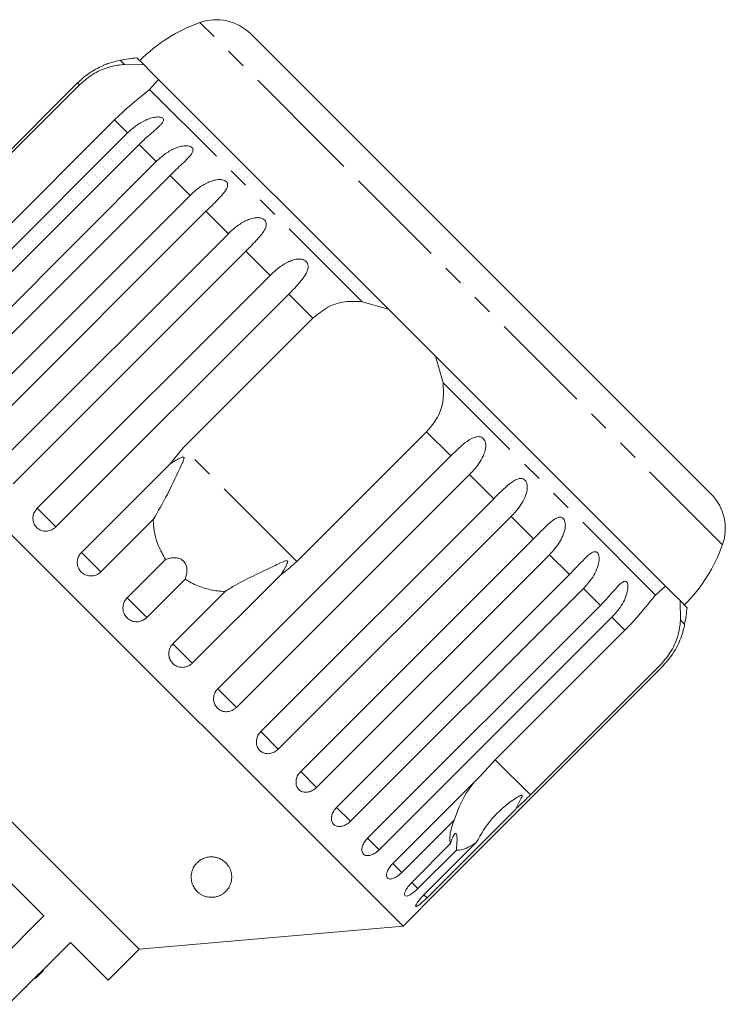
# Model space of a CAD drawing. Units: millimetres. Extents: x -114 to 592, y -66 to 355.
# Drawn here: x 51 to 95, y 286 to 347 of the extents above; entities that cross this region are included whole.
import ezdxf

# ---------------------------------------------------------------- set-up
doc = ezdxf.new("R2010")
doc.units = ezdxf.units.MM
doc.linetypes.add('PHANTOM', pattern=[12.7, 6.35, -1.27, 1.27, -1.27, 1.27, -1.27])

msp = doc.modelspace()

# ---------------------------------------------------------------- linework, layer by layer
at = {"color": 8, "linetype": 'PHANTOM', "lineweight": 0}
for p, q in [((70.227, 338.506), (62.171, 346.562)), ((57.522, 343.978), (57.271, 344.228)), ((54.738, 342.715), (54.621, 342.831)), ((72.168, 329.332), (59.066, 342.434)), ((57.707, 339.746), (56.903, 340.549)), ((59.471, 337.982), (58.42, 339.033)), ((94.394, 314.339), (70.227, 338.506)), ((61.559, 335.893), (60.328, 337.124)), ((63.921, 333.532), (62.541, 334.912)), ((66.497, 330.955), (65.001, 332.451)), ((69.139, 328.314), (67.65, 329.802)), ((90.266, 311.234), (77.164, 324.335)), ((77.635, 319.818), (76.146, 321.306)), ((68.15, 313.309), (61.142, 320.317)), ((80.284, 317.169), (78.788, 318.664)), ((53.29, 315.441), (52.136, 316.595)), ((82.744, 314.708), (81.364, 316.088)), ((56.062, 312.669), (54.864, 313.867)), ((84.957, 312.496), (83.726, 313.727)), ((58.888, 309.843), (57.675, 311.056)), ((86.865, 310.587), (85.814, 311.638)), ((88.382, 309.071), (87.578, 309.874)), ((92.061, 309.439), (91.81, 309.69)), ((61.7, 307.031), (60.502, 308.229)), ((64.427, 304.304), (63.274, 305.457)), ((67.003, 301.728), (65.923, 302.808)), ((82.55, 298.909), (80.385, 301.074)), ((69.365, 299.366), (68.384, 300.347)), ((71.453, 297.278), (70.596, 298.135)), ((73.218, 295.514), (72.505, 296.226)), ((74.614, 294.117), (74.063, 294.668)), ((75.608, 293.123), (75.233, 293.498)), ((76.176, 292.555), (75.986, 292.745))]:
    msp.add_line(p, q, dxfattribs=at)
at = {"color": 7, "linetype": 'Continuous', "lineweight": 15}
for p, q in [((72.398, 338.76), (65.3, 345.857)), ((57.522, 343.978), (58.724, 343.949)), ((58.724, 343.949), (58.282, 344.39)), ((59.107, 343.565), (58.724, 343.949)), ((59.474, 343.199), (59.107, 343.565)), ((54.621, 342.831), (40.261, 328.47)), ((46.741, 334.718), (54.738, 342.715)), ((59.619, 343.053), (59.066, 342.434)), ((59.619, 343.053), (59.474, 343.199)), ((73.803, 328.869), (59.619, 343.053)), ((56.903, 340.549), (48.907, 332.552)), ((43.346, 325.385), (57.707, 339.746)), ((58.42, 339.033), (44.059, 324.672)), ((93.69, 317.468), (72.398, 338.76)), ((45.11, 323.621), (59.471, 337.982)), ((60.328, 337.124), (45.968, 322.763)), ((47.199, 321.532), (61.559, 335.893)), ((62.541, 334.912), (48.18, 320.551)), ((49.56, 319.171), (63.921, 333.532)), ((65.001, 332.451), (50.641, 318.09)), ((52.136, 316.595), (66.497, 330.955)), ((67.65, 329.802), (53.29, 315.441)), ((72.168, 329.332), (73.803, 328.869)), ((74.66, 328.013), (73.803, 328.869)), ((61.142, 320.317), (69.139, 328.314)), ((75.845, 326.827), (74.66, 328.013)), ((74.696, 290.801), (38.634, 326.864)), ((76.702, 325.97), (75.845, 326.827)), ((76.702, 325.97), (77.164, 324.335)), ((90.885, 311.787), (76.702, 325.97)), ((76.146, 321.306), (68.15, 313.309)), ((60.334, 319.337), (61.142, 320.317)), ((63.274, 305.457), (77.635, 319.818)), ((54.864, 313.867), (60.334, 319.337)), ((78.788, 318.664), (64.427, 304.304)), ((65.923, 302.808), (80.284, 317.169)), ((81.364, 316.088), (67.003, 301.728)), ((59.289, 315.896), (56.062, 312.669)), ((68.384, 300.347), (82.744, 314.708)), ((83.726, 313.727), (69.365, 299.366)), ((57.675, 311.056), (60.053, 313.433)), ((67.17, 312.501), (61.7, 307.031)), ((70.596, 298.135), (84.957, 312.496)), ((61.265, 312.22), (58.888, 309.843)), ((90.266, 311.234), (90.885, 311.787)), ((91.031, 311.641), (90.885, 311.787)), ((60.502, 308.229), (63.729, 311.456)), ((85.814, 311.638), (71.453, 297.278)), ((91.397, 311.275), (91.031, 311.641)), ((91.781, 310.891), (91.397, 311.275)), ((58.423, 289.377), (37.21, 310.591)), ((72.505, 296.226), (86.865, 310.587)), ((91.781, 310.891), (91.81, 309.69)), ((92.223, 310.449), (91.781, 310.891)), ((87.578, 309.874), (73.218, 295.514)), ((80.385, 301.074), (88.382, 309.071)), ((90.547, 306.905), (82.55, 298.909)), ((76.303, 292.428), (90.664, 306.789)), ((39.27, 304.712), (52.545, 291.438)), ((79.533, 300.138), (80.385, 301.074)), ((74.063, 294.668), (79.533, 300.138)), ((81.646, 298.025), (76.176, 292.555)), ((77.841, 297.344), (74.614, 294.117)), ((75.233, 293.498), (77.611, 295.875)), ((75.986, 292.745), (79.213, 295.972)), ((77.985, 295.5), (75.608, 293.123)), ((74.696, 290.801), (75.709, 291.814)), ((52.545, 291.438), (48.726, 287.619)), ((58.423, 289.377), (74.696, 290.801)), ((50.362, 285.983), (54.181, 289.802)), ((54.181, 289.802), (56.514, 287.468)), ((56.514, 287.468), (58.423, 289.377)), ((53.461, 289.011), (53.425, 289.046)), ((52.519, 288.069), (52.024, 287.574)), ((52.759, 288.31), (52.724, 288.345)), ((52.205, 287.756), (52.17, 287.791)), ((51.499, 287.05), (51.464, 287.085))]:
    msp.add_line(p, q, dxfattribs=at)
for centre, radius, start, end in [((65.53, 337.143), 10, 109.62307, 135), ((63.179, 343.736), 3, 45, 109.62307), ((58.147, 339.306), 5, 100.08479, 109.23432), ((62.524, 314.692), 30, 98.1301, 100.08479), ((91.569, 315.346), 3, 340.37693, 45), ((84.975, 317.697), 10, 315, 340.37693), ((62.524, 314.692), 30, 349.91521, 351.8699), ((87.138, 310.314), 5, 340.78488, 349.91521)]:
    msp.add_arc(centre, radius, start, end, dxfattribs=at)
for points, knots in [([(56.502, 344.027), (56.503, 344.028), (56.512, 344.031), (56.475, 344.017), (56.374, 343.979), (56.129, 343.879), (55.608, 343.622), (55.063, 343.252), (54.716, 342.922), (54.621, 342.831)], [0, 0, 0, 0, 0.009171, 0.06581, 0.137747, 0.246691, 0.445279, 0.847986, 1, 1, 1, 1]), ([(54.738, 342.715), (55.03, 342.964), (55.613, 343.464), (56.629, 343.875), (57.229, 343.944), (57.522, 343.978)], [0, 0, 0, 0, 0.338533, 0.676773, 1, 1, 1, 1]), ([(59.066, 342.434), (58.868, 342.269), (58.47, 341.94), (57.662, 341.281), (57.138, 340.776), (56.903, 340.549)], [0, 0, 0, 0, 0.354878, 0.711107, 1, 1, 1, 1]), ([(57.707, 339.746), (57.873, 339.898), (58.212, 340.208), (58.702, 340.497), (59.115, 340.659), (59.362, 340.718), (59.547, 340.736), (59.678, 340.734), (59.806, 340.709), (59.897, 340.65), (59.932, 340.566), (59.911, 340.474), (59.857, 340.381), (59.772, 340.273), (59.641, 340.139), (59.409, 339.929), (59.089, 339.656), (58.733, 339.34), (58.513, 339.125), (58.42, 339.033)], [0, 0, 0, 0, 0.130592, 0.265129, 0.325586, 0.387764, 0.412904, 0.438623, 0.471248, 0.504128, 0.532418, 0.56835, 0.595281, 0.622928, 0.672058, 0.72238, 0.822013, 0.924071, 1, 1, 1, 1]), ([(59.471, 337.982), (59.637, 338.134), (59.975, 338.445), (60.464, 338.735), (60.879, 338.895), (61.13, 338.95), (61.321, 338.962), (61.458, 338.954), (61.595, 338.919), (61.7, 338.848), (61.75, 338.748), (61.743, 338.642), (61.701, 338.537), (61.629, 338.416), (61.511, 338.27), (61.295, 338.044), (60.989, 337.757), (60.641, 337.432), (60.422, 337.216), (60.328, 337.124)], [0, 0, 0, 0, 0.130592, 0.265129, 0.325586, 0.387764, 0.412904, 0.438623, 0.471248, 0.504128, 0.532418, 0.56835, 0.595281, 0.622928, 0.672058, 0.72238, 0.822013, 0.924071, 1, 1, 1, 1]), ([(61.559, 335.893), (61.726, 336.046), (62.063, 336.357), (62.547, 336.651), (62.962, 336.812), (63.214, 336.866), (63.408, 336.874), (63.55, 336.862), (63.694, 336.82), (63.81, 336.738), (63.873, 336.625), (63.879, 336.506), (63.849, 336.389), (63.788, 336.256), (63.683, 336.097), (63.483, 335.855), (63.191, 335.554), (62.852, 335.222), (62.634, 335.004), (62.541, 334.912)], [0, 0, 0, 0, 0.130592, 0.265129, 0.325586, 0.387764, 0.412904, 0.438623, 0.471248, 0.504128, 0.532418, 0.56835, 0.595281, 0.622928, 0.672058, 0.72238, 0.822013, 0.924071, 1, 1, 1, 1]), ([(63.921, 333.532), (64.002, 333.61), (64.165, 333.767), (64.43, 333.982), (64.714, 334.178), (65.007, 334.341), (65.262, 334.443), (65.466, 334.497), (65.616, 334.52), (65.758, 334.524), (65.902, 334.51), (66.052, 334.463), (66.175, 334.372), (66.25, 334.248), (66.267, 334.118), (66.247, 333.99), (66.198, 333.846), (66.105, 333.675), (65.967, 333.482), (65.81, 333.293), (65.584, 333.042), (65.311, 332.762), (65.094, 332.544), (65.001, 332.451)], [0, 0, 0, 0, 0.065113, 0.130634, 0.197624, 0.265287, 0.325715, 0.356656, 0.387962, 0.413091, 0.438797, 0.471408, 0.504272, 0.532549, 0.568464, 0.595382, 0.623016, 0.672124, 0.722422, 0.77207, 0.822096, 0.924107, 1, 1, 1, 1]), ([(66.497, 330.955), (66.578, 331.034), (66.74, 331.191), (67.003, 331.409), (67.282, 331.609), (67.571, 331.777), (67.821, 331.884), (68.023, 331.94), (68.171, 331.965), (68.313, 331.97), (68.457, 331.955), (68.609, 331.906), (68.738, 331.809), (68.822, 331.676), (68.848, 331.537), (68.837, 331.4), (68.798, 331.246), (68.716, 331.064), (68.589, 330.86), (68.441, 330.662), (68.224, 330.401), (67.959, 330.114), (67.743, 329.895), (67.65, 329.802)], [0, 0, 0, 0, 0.065113, 0.130634, 0.197624, 0.265287, 0.325715, 0.356656, 0.387962, 0.413091, 0.438797, 0.471408, 0.504272, 0.532549, 0.568464, 0.595382, 0.623016, 0.672124, 0.722422, 0.77207, 0.822096, 0.924107, 1, 1, 1, 1]), ([(69.139, 328.314), (69.434, 328.56), (70.024, 329.052), (71.104, 329.4), (71.819, 329.354), (72.168, 329.332)], [0, 0, 0, 0, 0.338533, 0.676773, 1, 1, 1, 1]), ([(77.164, 324.335), (77.186, 323.951), (77.229, 323.181), (76.833, 322.11), (76.359, 321.555), (76.146, 321.306)], [0, 0, 0, 0, 0.354878, 0.711107, 1, 1, 1, 1]), ([(77.635, 319.818), (77.961, 320.141), (78.439, 320.614), (79.048, 320.981), (79.362, 321.022), (79.537, 320.978), (79.662, 320.886), (79.752, 320.745), (79.807, 320.544), (79.796, 320.213), (79.593, 319.637), (79.21, 319.105), (78.879, 318.759), (78.788, 318.664)], [0, 0, 0, 0, 0.264793, 0.387263, 0.4381, 0.470812, 0.503779, 0.532145, 0.568172, 0.622733, 0.722188, 0.923869, 1, 1, 1, 1]), ([(59.289, 315.896), (59.585, 316.402), (60.157, 317.377), (60.717, 318.605), (61.042, 319.29), (61.127, 319.487), (61.161, 319.574), (61.18, 319.636), (61.189, 319.679), (61.188, 319.71), (61.183, 319.728), (61.173, 319.739), (61.157, 319.746), (61.122, 319.749), (60.988, 319.712), (60.718, 319.568), (60.48, 319.425), (60.334, 319.337)], [0, 0, 0, 0, 0.345509, 0.66561, 0.744765, 0.77038, 0.786521, 0.797203, 0.807542, 0.81153, 0.81556, 0.818333, 0.821101, 0.825774, 0.839452, 0.901509, 1, 1, 1, 1]), ([(80.284, 317.169), (80.606, 317.496), (81.078, 317.975), (81.651, 318.378), (81.943, 318.44), (82.107, 318.408), (82.224, 318.324), (82.309, 318.189), (82.361, 317.99), (82.351, 317.657), (82.158, 317.071), (81.785, 316.53), (81.455, 316.183), (81.364, 316.088)], [0, 0, 0, 0, 0.264793, 0.387263, 0.4381, 0.470812, 0.503779, 0.532145, 0.568172, 0.622733, 0.722188, 0.923869, 1, 1, 1, 1]), ([(52.136, 316.595), (52.073, 316.519), (51.948, 316.368), (51.863, 316.084), (51.871, 315.797), (51.975, 315.536), (52.162, 315.33), (52.41, 315.202), (52.691, 315.163), (52.974, 315.22), (53.174, 315.332), (53.267, 315.42), (53.29, 315.441)], [0, 0, 0, 0, 0.1085777, 0.2171716, 0.3253792, 0.4325789, 0.5388277, 0.6446174, 0.7506446, 0.8574871, 0.9653559, 1, 1, 1, 1]), ([(82.744, 314.708), (82.903, 314.868), (83.226, 315.194), (83.613, 315.586), (83.925, 315.849), (84.11, 315.97), (84.256, 316.027), (84.364, 316.048), (84.481, 316.033), (84.587, 315.96), (84.665, 315.833), (84.7, 315.685), (84.707, 315.53), (84.692, 315.352), (84.644, 315.136), (84.525, 314.813), (84.315, 314.431), (84.028, 314.045), (83.816, 313.822), (83.726, 313.727)], [0, 0, 0, 0, 0.1305922, 0.2651293, 0.3255861, 0.3877635, 0.4129039, 0.4386227, 0.4712483, 0.5041278, 0.5324182, 0.5683499, 0.5952809, 0.6229277, 0.6720581, 0.7223802, 0.8220128, 0.9240711, 1, 1, 1, 1]), ([(60.053, 313.433), (59.889, 313.718), (59.481, 314.43), (59.312, 315.305), (59.291, 315.845), (59.289, 315.896)], [0, 0, 0, 0, 0.376937, 0.940535, 1, 1, 1, 1]), ([(54.864, 313.867), (54.801, 313.791), (54.676, 313.639), (54.596, 313.351), (54.61, 313.058), (54.722, 312.789), (54.916, 312.576), (55.171, 312.441), (55.458, 312.397), (55.745, 312.45), (55.945, 312.561), (56.039, 312.648), (56.062, 312.669)], [0, 0, 0, 0, 0.108578, 0.217172, 0.325379, 0.432579, 0.538828, 0.644617, 0.750645, 0.857487, 0.965356, 1, 1, 1, 1]), ([(61.265, 312.22), (61.318, 312.395), (61.392, 312.639), (61.353, 312.996), (61.266, 313.211), (61.125, 313.37), (60.947, 313.481), (60.681, 313.55), (60.364, 313.536), (60.153, 313.466), (60.053, 313.433)], [0, 0, 0, 0, 0.248272, 0.347966, 0.448586, 0.520492, 0.592334, 0.692707, 0.852646, 1, 1, 1, 1]), ([(84.957, 312.496), (85.271, 312.831), (85.732, 313.322), (86.226, 313.802), (86.469, 313.914), (86.602, 313.913), (86.695, 313.852), (86.762, 313.736), (86.8, 313.551), (86.782, 313.227), (86.594, 312.636), (86.233, 312.081), (85.904, 311.734), (85.814, 311.638)], [0, 0, 0, 0, 0.264793, 0.387263, 0.4381, 0.470812, 0.503779, 0.532145, 0.568172, 0.622733, 0.722188, 0.923869, 1, 1, 1, 1]), ([(67.17, 312.501), (67.282, 312.684), (67.413, 312.898), (67.531, 313.145), (67.559, 313.214), (67.575, 313.266), (67.582, 313.302), (67.578, 313.328), (67.57, 313.343), (67.556, 313.353), (67.529, 313.358), (67.438, 313.345), (67.104, 313.203), (66.374, 312.854), (65.269, 312.329), (64.318, 311.843), (63.839, 311.528), (63.729, 311.456)], [0, 0, 0, 0, 0.123552, 0.14407, 0.157381, 0.1663, 0.1755, 0.178927, 0.18239, 0.185421, 0.189307, 0.198681, 0.237679, 0.39223, 0.652083, 0.920333, 1, 1, 1, 1]), ([(68.15, 313.309), (67.881, 313.062), (67.568, 312.774), (67.219, 312.535), (67.17, 312.501)], [0, 0, 0, 0, 0.859315, 1, 1, 1, 1]), ([(63.729, 311.456), (63.575, 311.465), (63.121, 311.491), (62.369, 311.659), (61.705, 311.941), (61.353, 312.164), (61.265, 312.22)], [0, 0, 0, 0, 0.177943, 0.5224357, 0.8804832, 1, 1, 1, 1]), ([(86.865, 310.587), (87.176, 310.926), (87.631, 311.422), (88.087, 311.942), (88.302, 312.082), (88.417, 312.098), (88.495, 312.052), (88.549, 311.949), (88.575, 311.776), (88.547, 311.461), (88.355, 310.875), (87.997, 310.317), (87.668, 309.97), (87.578, 309.874)], [0, 0, 0, 0, 0.264793, 0.3872627, 0.4380997, 0.4708121, 0.503779, 0.5321446, 0.5681717, 0.6227325, 0.7221881, 0.9238693, 1, 1, 1, 1]), ([(57.675, 311.056), (57.613, 310.98), (57.488, 310.827), (57.409, 310.537), (57.426, 310.242), (57.541, 309.97), (57.738, 309.755), (57.995, 309.617), (58.283, 309.571), (58.571, 309.623), (58.772, 309.734), (58.865, 309.822), (58.888, 309.843)], [0, 0, 0, 0, 0.108578, 0.217172, 0.325379, 0.432579, 0.538828, 0.644617, 0.750645, 0.857487, 0.965356, 1, 1, 1, 1]), ([(88.382, 309.071), (88.647, 309.347), (89.176, 309.9), (89.814, 310.69), (90.118, 311.055), (90.266, 311.234)], [0, 0, 0, 0, 0.338533, 0.676773, 1, 1, 1, 1]), ([(91.81, 309.69), (91.771, 309.366), (91.693, 308.717), (91.243, 307.7), (90.762, 307.151), (90.547, 306.905)], [0, 0, 0, 0, 0.354878, 0.711107, 1, 1, 1, 1]), ([(90.664, 306.789), (90.964, 307.138), (91.403, 307.649), (91.719, 308.312), (91.82, 308.562), (91.856, 308.659), (91.859, 308.666), (91.86, 308.67)], [0, 0, 0, 0, 0.530282, 0.775543, 0.877351, 0.942861, 1, 1, 1, 1]), ([(60.502, 308.229), (60.458, 308.179), (60.349, 308.054), (60.251, 307.804), (60.234, 307.509), (60.318, 307.228), (60.489, 306.994), (60.727, 306.833), (61.006, 306.76), (61.295, 306.784), (61.534, 306.885), (61.653, 306.99), (61.7, 307.031)], [0, 0, 0, 0, 0.074338, 0.183211, 0.291648, 0.399156, 0.505643, 0.611481, 0.717335, 0.823854, 0.931381, 1, 1, 1, 1]), ([(63.274, 305.457), (63.23, 305.407), (63.121, 305.283), (63.02, 305.035), (62.999, 304.745), (63.076, 304.47), (63.24, 304.243), (63.471, 304.089), (63.742, 304.023), (64.026, 304.053), (64.262, 304.157), (64.381, 304.263), (64.427, 304.304)], [0, 0, 0, 0, 0.074338, 0.183211, 0.291648, 0.399156, 0.505643, 0.611481, 0.717335, 0.823854, 0.931381, 1, 1, 1, 1]), ([(65.923, 302.808), (65.86, 302.733), (65.733, 302.582), (65.645, 302.302), (65.646, 302.022), (65.741, 301.77), (65.916, 301.577), (66.15, 301.461), (66.419, 301.435), (66.692, 301.502), (66.888, 301.618), (66.981, 301.706), (67.003, 301.728)], [0, 0, 0, 0, 0.108578, 0.217172, 0.325379, 0.432579, 0.538828, 0.644617, 0.750645, 0.857487, 0.965356, 1, 1, 1, 1]), ([(68.384, 300.347), (68.32, 300.272), (68.193, 300.123), (68.096, 299.851), (68.085, 299.583), (68.164, 299.347), (68.322, 299.17), (68.54, 299.071), (68.794, 299.06), (69.058, 299.136), (69.249, 299.257), (69.342, 299.345), (69.365, 299.366)], [0, 0, 0, 0, 0.108578, 0.217172, 0.325379, 0.432579, 0.538828, 0.644617, 0.750645, 0.857487, 0.965356, 1, 1, 1, 1]), ([(77.841, 297.344), (78.062, 297.925), (78.385, 298.777), (78.909, 299.462), (79.075, 299.68)], [0, 0, 0, 0, 0.682663, 1, 1, 1, 1]), ([(82.55, 298.909), (82.291, 298.652), (81.989, 298.353), (81.688, 298.066), (81.646, 298.025)], [0, 0, 0, 0, 0.859315, 1, 1, 1, 1]), ([(81.646, 298.025), (81.676, 298.086), (81.791, 298.313), (81.93, 298.577), (82.028, 298.797), (82.039, 298.855), (82.036, 298.875), (82.027, 298.886), (82.013, 298.89), (81.988, 298.889), (81.953, 298.877), (81.901, 298.854), (81.832, 298.816), (81.715, 298.746), (81.107, 298.34), (80.117, 297.517), (79.509, 296.478), (79.213, 295.972)], [0, 0, 0, 0, 0.0382995, 0.1434387, 0.1700081, 0.176811, 0.1804683, 0.1837626, 0.187434, 0.191067, 0.2009096, 0.2106581, 0.2252919, 0.248124, 0.290732, 0.6544726, 1, 1, 1, 1]), ([(70.596, 298.135), (70.531, 298.061), (70.403, 297.912), (70.296, 297.651), (70.269, 297.399), (70.329, 297.182), (70.466, 297.026), (70.664, 296.948), (70.9, 296.954), (71.152, 297.043), (71.338, 297.168), (71.431, 297.256), (71.453, 297.278)], [0, 0, 0, 0, 0.108578, 0.217172, 0.325379, 0.432579, 0.538828, 0.644617, 0.750645, 0.857487, 0.965356, 1, 1, 1, 1]), ([(77.611, 295.875), (77.593, 296.015), (77.548, 296.364), (77.688, 296.93), (77.828, 297.308), (77.841, 297.344)], [0, 0, 0, 0, 0.376937, 0.940535, 1, 1, 1, 1]), ([(77.985, 295.5), (78.003, 295.71), (78.028, 296.004), (78.026, 296.323), (78.004, 296.472), (77.962, 296.534), (77.904, 296.524), (77.815, 296.417), (77.708, 296.191), (77.642, 295.977), (77.611, 295.875)], [0, 0, 0, 0, 0.24828, 0.347972, 0.448591, 0.520496, 0.592338, 0.692713, 0.852658, 1, 1, 1, 1]), ([(72.505, 296.226), (72.44, 296.153), (72.309, 296.006), (72.19, 295.757), (72.145, 295.523), (72.182, 295.329), (72.295, 295.198), (72.468, 295.143), (72.685, 295.169), (72.922, 295.273), (73.103, 295.403), (73.195, 295.492), (73.218, 295.514)], [0, 0, 0, 0, 0.108578, 0.217172, 0.325379, 0.432579, 0.538828, 0.644617, 0.750645, 0.857487, 0.965356, 1, 1, 1, 1]), ([(79.213, 295.972), (79.124, 295.915), (78.864, 295.748), (78.472, 295.556), (78.164, 295.482), (78.021, 295.497), (77.985, 295.5)], [0, 0, 0, 0, 0.177943, 0.522436, 0.880483, 1, 1, 1, 1]), ([(62.998, 292.588), (62.934, 292.585), (62.806, 292.578), (62.588, 292.61), (62.392, 292.674), (62.222, 292.764), (62.048, 292.888), (61.882, 293.061), (61.756, 293.266), (61.678, 293.466), (61.636, 293.653), (61.623, 293.847), (61.643, 294.073), (61.717, 294.328), (61.852, 294.562), (62.014, 294.743), (62.159, 294.86), (62.318, 294.954), (62.502, 295.031), (62.73, 295.083), (62.993, 295.085), (63.236, 295.038), (63.433, 294.958), (63.585, 294.867), (63.731, 294.753), (63.866, 294.608), (64.009, 294.39), (64.108, 294.121), (64.137, 293.846), (64.114, 293.611), (64.062, 293.414), (63.976, 293.222), (63.843, 293.025), (63.68, 292.863), (63.493, 292.739), (63.319, 292.657), (63.146, 292.606), (63.031, 292.592), (62.998, 292.588)], [0, 0, 0, 0, 0.016162, 0.032305, 0.055727, 0.075373, 0.095514, 0.133524, 0.172474, 0.20249, 0.232724, 0.263606, 0.294706, 0.339216, 0.384673, 0.409139, 0.433978, 0.452104, 0.47062, 0.495363, 0.516058, 0.5368, 0.556907, 0.573072, 0.589683, 0.616806, 0.644622, 0.69452, 0.74569, 0.779824, 0.814181, 0.849291, 0.884708, 0.92702, 0.948148, 0.969769, 0.991459, 1, 1, 1, 1]), ([(74.063, 294.668), (73.997, 294.595), (73.865, 294.45), (73.732, 294.215), (73.667, 294.001), (73.678, 293.833), (73.763, 293.73), (73.91, 293.701), (74.104, 293.75), (74.325, 293.87), (74.5, 294.006), (74.592, 294.095), (74.614, 294.117)], [0, 0, 0, 0, 0.108578, 0.217172, 0.325379, 0.432579, 0.538828, 0.644617, 0.750645, 0.857487, 0.965356, 1, 1, 1, 1]), ([(75.233, 293.498), (75.166, 293.426), (75.032, 293.283), (74.884, 293.063), (74.796, 292.872), (74.78, 292.731), (74.835, 292.658), (74.953, 292.658), (75.123, 292.731), (75.326, 292.868), (75.495, 293.011), (75.586, 293.101), (75.608, 293.123)], [0, 0, 0, 0, 0.108578, 0.217172, 0.325379, 0.432579, 0.538828, 0.644617, 0.750645, 0.857487, 0.965356, 1, 1, 1, 1]), ([(75.986, 292.745), (75.918, 292.674), (75.782, 292.533), (75.618, 292.329), (75.506, 292.162), (75.461, 292.051), (75.484, 292.009), (75.572, 292.039), (75.716, 292.138), (75.902, 292.293), (76.063, 292.443), (76.154, 292.533), (76.176, 292.555)], [0, 0, 0, 0, 0.108578, 0.217172, 0.325379, 0.432579, 0.538828, 0.644617, 0.750645, 0.857487, 0.965356, 1, 1, 1, 1]), ([(76.303, 292.428), (76.234, 292.359), (76.096, 292.22), (75.914, 292.032), (75.781, 291.891), (75.707, 291.812), (75.708, 291.813), (75.708, 291.814)], [0, 0, 0, 0, 0.217253, 0.434539, 0.651052, 0.865548, 1, 1, 1, 1])]:
    msp.add_open_spline(points, degree=3, knots=knots, dxfattribs=at)

doc.saveas('drawing.dxf')
